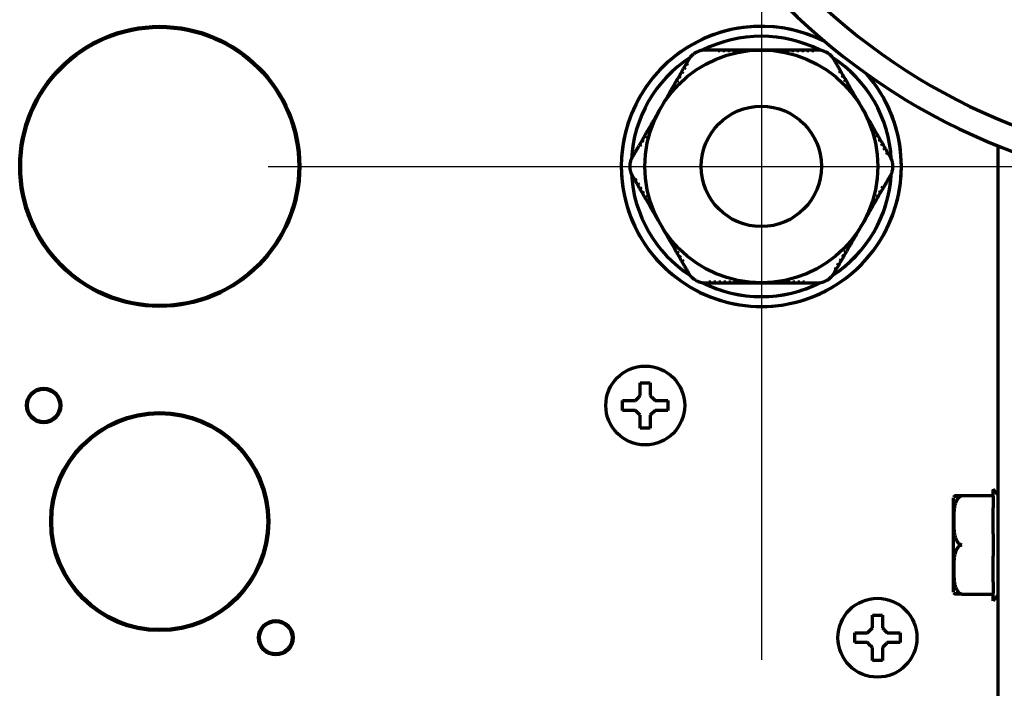
# Model space of a CAD drawing. Units: inches. Extents: x -2983 to 7024, y 422 to 5529.
# Drawn here: x 3467 to 3566, y 4555 to 4623 of the extents above; entities that cross this region are included whole.
import ezdxf

# ---------------------------------------------------------------- set-up
doc = ezdxf.new("R2010")
doc.units = ezdxf.units.IN

# ---------------------------------------------------------------- blocks, each defined once
blk = doc.blocks.new('A$C29D5572B')
at = {"color": 1}
for p, q in [((0, 50), (0, -50)), ((-50, 0), (50, 0))]:
    blk.add_line(p, q, dxfattribs=at)
blk = doc.blocks.new('A$C0F8E2EAE')
blk.add_blockref('A$C29D5572B', (0, 0))

msp = doc.modelspace()

# ---------------------------------------------------------------- linework, layer by layer
at = {"linetype": 'Continuous', "lineweight": 70}
for p, q in [((3537.392, 4619.789), (3537.392, 4619.689)), ((3537.592, 4619.689), (3537.392, 4619.689)), ((3537.592, 4619.789), (3537.407, 4619.789)), ((3537.892, 4619.789), (3537.592, 4619.789)), ((3537.592, 4619.789), (3537.592, 4619.689)), ((3537.892, 4619.789), (3537.892, 4619.689)), ((3538.092, 4619.789), (3537.892, 4619.789)), ((3538.092, 4619.689), (3537.892, 4619.689)), ((3538.392, 4619.789), (3538.092, 4619.789)), ((3538.092, 4619.789), (3538.092, 4619.689)), ((3538.392, 4619.789), (3538.392, 4619.689)), ((3538.592, 4619.789), (3538.392, 4619.789)), ((3538.592, 4619.689), (3538.392, 4619.689)), ((3538.892, 4619.789), (3538.592, 4619.789)), ((3538.592, 4619.789), (3538.592, 4619.689)), ((3538.892, 4619.789), (3538.892, 4619.689)), ((3539.092, 4619.789), (3538.892, 4619.789)), ((3539.092, 4619.689), (3538.892, 4619.689)), ((3539.392, 4619.789), (3539.092, 4619.789)), ((3539.092, 4619.789), (3539.092, 4619.689)), ((3539.392, 4619.789), (3539.392, 4619.689)), ((3539.592, 4619.789), (3539.392, 4619.789)), ((3539.592, 4619.689), (3539.392, 4619.689)), ((3539.892, 4619.789), (3539.592, 4619.789)), ((3539.592, 4619.789), (3539.592, 4619.689)), ((3539.892, 4619.789), (3539.892, 4619.689)), ((3540.092, 4619.789), (3539.892, 4619.789)), ((3540.092, 4619.689), (3539.892, 4619.689)), ((3540.392, 4619.789), (3540.092, 4619.789)), ((3540.092, 4619.789), (3540.092, 4619.689)), ((3540.392, 4619.789), (3540.392, 4619.707)), ((3540.592, 4619.789), (3540.392, 4619.789)), ((3540.892, 4619.789), (3540.592, 4619.789)), ((3540.592, 4619.789), (3540.592, 4619.729)), ((3540.892, 4619.789), (3540.892, 4619.755)), ((3541.092, 4619.789), (3540.892, 4619.789)), ((3541.392, 4619.789), (3541.092, 4619.789)), ((3541.092, 4619.789), (3541.092, 4619.769)), ((3541.392, 4619.789), (3541.392, 4619.783)), ((3541.592, 4619.789), (3541.392, 4619.789)), ((3541.892, 4619.789), (3541.592, 4619.789)), ((3541.592, 4619.789), (3541.592, 4619.788)), ((3541.892, 4619.789), (3541.892, 4619.789)), ((3542.092, 4619.789), (3541.892, 4619.789)), ((3542.392, 4619.789), (3542.092, 4619.789)), ((3542.092, 4619.789), (3542.092, 4619.785)), ((3542.392, 4619.773), (3542.392, 4619.789)), ((3542.592, 4619.789), (3542.392, 4619.789)), ((3542.892, 4619.789), (3542.592, 4619.789)), ((3542.592, 4619.761), (3542.592, 4619.789)), ((3542.892, 4619.737), (3542.892, 4619.789)), ((3543.092, 4619.789), (3542.892, 4619.789)), ((3543.392, 4619.789), (3543.092, 4619.789)), ((3543.092, 4619.716), (3543.092, 4619.789)), ((3543.392, 4619.689), (3543.392, 4619.789)), ((3543.592, 4619.789), (3543.392, 4619.789)), ((3543.592, 4619.689), (3543.392, 4619.689)), ((3543.892, 4619.789), (3543.592, 4619.789)), ((3543.592, 4619.689), (3543.592, 4619.789)), ((3543.892, 4619.689), (3543.892, 4619.789)), ((3544.092, 4619.789), (3543.892, 4619.789)), ((3544.092, 4619.689), (3543.892, 4619.689)), ((3544.392, 4619.789), (3544.092, 4619.789)), ((3544.092, 4619.689), (3544.092, 4619.789)), ((3544.392, 4619.689), (3544.392, 4619.789)), ((3544.592, 4619.789), (3544.392, 4619.789)), ((3544.592, 4619.689), (3544.392, 4619.689)), ((3544.892, 4619.789), (3544.592, 4619.789)), ((3544.592, 4619.689), (3544.592, 4619.789)), ((3544.892, 4619.689), (3544.892, 4619.789)), ((3545.092, 4619.789), (3544.892, 4619.789)), ((3545.092, 4619.689), (3544.892, 4619.689)), ((3545.392, 4619.789), (3545.092, 4619.789)), ((3545.092, 4619.689), (3545.092, 4619.789)), ((3545.392, 4619.689), (3545.392, 4619.789)), ((3545.592, 4619.789), (3545.392, 4619.789)), ((3545.592, 4619.689), (3545.392, 4619.689)), ((3545.892, 4619.789), (3545.592, 4619.789)), ((3545.592, 4619.689), (3545.592, 4619.789)), ((3545.892, 4619.689), (3545.892, 4619.789)), ((3546.092, 4619.789), (3545.892, 4619.789)), ((3546.092, 4619.689), (3545.892, 4619.689)), ((3546.392, 4619.789), (3546.092, 4619.789)), ((3546.092, 4619.689), (3546.092, 4619.789)), ((3546.392, 4619.689), (3546.392, 4619.789)), ((3546.592, 4619.789), (3546.392, 4619.789)), ((3546.592, 4619.689), (3546.392, 4619.689)), ((3546.892, 4619.789), (3546.592, 4619.789)), ((3546.592, 4619.689), (3546.592, 4619.789)), ((3546.892, 4619.689), (3546.892, 4619.789)), ((3547.092, 4619.789), (3546.892, 4619.789)), ((3547.092, 4619.689), (3546.892, 4619.689)), ((3547.442, 4619.789), (3547.092, 4619.789)), ((3547.092, 4619.689), (3547.092, 4619.789)), ((3534.219, 4618.486), (3534.119, 4618.313)), ((3534.306, 4618.436), (3534.206, 4618.263)), ((3534.394, 4618.789), (3534.219, 4618.486)), ((3534.306, 4618.436), (3534.219, 4618.486)), ((3533.619, 4617.447), (3533.469, 4617.187)), ((3533.719, 4617.62), (3533.619, 4617.447)), ((3533.706, 4617.397), (3533.619, 4617.447)), ((3533.806, 4617.57), (3533.706, 4617.397)), ((3533.869, 4617.88), (3533.719, 4617.62)), ((3533.806, 4617.57), (3533.719, 4617.62)), ((3533.969, 4618.053), (3533.869, 4617.88)), ((3533.956, 4617.83), (3533.869, 4617.88)), ((3534.056, 4618.003), (3533.956, 4617.83)), ((3534.119, 4618.313), (3533.969, 4618.053)), ((3534.056, 4618.003), (3533.969, 4618.053)), ((3534.206, 4618.263), (3534.119, 4618.313)), ((3549.807, 4617.693), (3549.721, 4617.643)), ((3549.821, 4617.469), (3549.721, 4617.643)), ((3549.907, 4617.519), (3549.815, 4617.68)), ((3549.907, 4617.519), (3549.821, 4617.469)), ((3550.057, 4617.26), (3549.907, 4617.519)), ((3533.119, 4616.581), (3532.969, 4616.321)), ((3533.219, 4616.754), (3533.119, 4616.581)), ((3533.206, 4616.531), (3533.119, 4616.581)), ((3533.306, 4616.704), (3533.206, 4616.531)), ((3533.369, 4617.014), (3533.219, 4616.754)), ((3533.306, 4616.704), (3533.219, 4616.754)), ((3533.469, 4617.187), (3533.369, 4617.014)), ((3533.456, 4616.964), (3533.369, 4617.014)), ((3533.556, 4617.137), (3533.456, 4616.964)), ((3533.556, 4617.137), (3533.469, 4617.187)), ((3550.057, 4617.26), (3549.971, 4617.21)), ((3550.071, 4617.036), (3549.971, 4617.21)), ((3550.157, 4617.086), (3550.057, 4617.26)), ((3550.157, 4617.086), (3550.071, 4617.036)), ((3550.307, 4616.827), (3550.157, 4617.086)), ((3550.307, 4616.827), (3550.221, 4616.777)), ((3550.321, 4616.603), (3550.221, 4616.777)), ((3550.407, 4616.653), (3550.307, 4616.827)), ((3550.407, 4616.653), (3550.321, 4616.603)), ((3550.557, 4616.394), (3550.407, 4616.653)), ((3532.469, 4615.455), (3532.369, 4615.282)), ((3532.556, 4615.405), (3532.456, 4615.232)), ((3532.619, 4615.715), (3532.469, 4615.455)), ((3532.556, 4615.405), (3532.469, 4615.455)), ((3532.719, 4615.888), (3532.619, 4615.715)), ((3532.706, 4615.665), (3532.619, 4615.715)), ((3532.806, 4615.838), (3532.706, 4615.665)), ((3532.869, 4616.148), (3532.719, 4615.888)), ((3532.806, 4615.838), (3532.719, 4615.888)), ((3532.969, 4616.321), (3532.869, 4616.148)), ((3532.956, 4616.098), (3532.869, 4616.148)), ((3533.056, 4616.271), (3532.956, 4616.098)), ((3533.056, 4616.271), (3532.969, 4616.321)), ((3550.557, 4616.394), (3550.471, 4616.344)), ((3550.571, 4616.17), (3550.471, 4616.344)), ((3550.657, 4616.22), (3550.557, 4616.394)), ((3550.657, 4616.22), (3550.571, 4616.17)), ((3550.807, 4615.961), (3550.657, 4616.22)), ((3550.807, 4615.961), (3550.721, 4615.911)), ((3550.821, 4615.737), (3550.721, 4615.911)), ((3550.907, 4615.787), (3550.807, 4615.961)), ((3550.907, 4615.787), (3550.821, 4615.737)), ((3551.057, 4615.528), (3550.907, 4615.787)), ((3551.057, 4615.528), (3550.971, 4615.478)), ((3551.071, 4615.304), (3550.971, 4615.478)), ((3551.157, 4615.354), (3551.057, 4615.528)), ((3531.869, 4614.416), (3531.719, 4614.156)), ((3531.969, 4614.589), (3531.869, 4614.416)), ((3531.883, 4614.408), (3531.869, 4614.416)), ((3532.119, 4614.849), (3531.969, 4614.589)), ((3531.993, 4614.575), (3531.969, 4614.589)), ((3532.219, 4615.022), (3532.119, 4614.849)), ((3532.164, 4614.823), (3532.119, 4614.849)), ((3532.369, 4615.282), (3532.219, 4615.022)), ((3532.282, 4614.986), (3532.219, 4615.022)), ((3532.456, 4615.232), (3532.369, 4615.282)), ((3551.157, 4615.354), (3551.071, 4615.304)), ((3551.307, 4615.095), (3551.157, 4615.354)), ((3551.307, 4615.095), (3551.236, 4615.053)), ((3551.407, 4614.921), (3551.307, 4615.095)), ((3551.407, 4614.921), (3551.355, 4614.891)), ((3551.557, 4614.662), (3551.407, 4614.921)), ((3551.557, 4614.662), (3551.528, 4614.645)), ((3551.657, 4614.488), (3551.557, 4614.661)), ((3551.657, 4614.488), (3551.64, 4614.478)), ((3551.807, 4614.229), (3551.657, 4614.488)), ((3531.369, 4613.55), (3531.219, 4613.29)), ((3531.469, 4613.723), (3531.369, 4613.55)), ((3531.369, 4613.55), (3531.375, 4613.546)), ((3531.619, 4613.983), (3531.469, 4613.723)), ((3531.469, 4613.723), (3531.47, 4613.722)), ((3531.719, 4614.156), (3531.619, 4613.983)), ((3531.619, 4613.983), (3531.619, 4613.982)), ((3531.719, 4614.156), (3531.722, 4614.154)), ((3551.807, 4614.229), (3551.802, 4614.225)), ((3551.907, 4614.055), (3551.807, 4614.228)), ((3551.907, 4614.055), (3551.906, 4614.055)), ((3552.057, 4613.796), (3551.907, 4614.055)), ((3552.057, 4613.796), (3552.057, 4613.795)), ((3552.157, 4613.622), (3552.057, 4613.796)), ((3552.157, 4613.622), (3552.154, 4613.62)), ((3552.307, 4613.363), (3552.157, 4613.622)), ((3530.719, 4612.424), (3530.619, 4612.251)), ((3530.869, 4612.684), (3530.719, 4612.424)), ((3530.719, 4612.424), (3530.806, 4612.374)), ((3530.969, 4612.857), (3530.869, 4612.684)), ((3530.869, 4612.684), (3530.94, 4612.642)), ((3531.119, 4613.117), (3530.969, 4612.857)), ((3530.969, 4612.857), (3531.021, 4612.827)), ((3531.219, 4613.29), (3531.119, 4613.117)), ((3531.119, 4613.117), (3531.148, 4613.1)), ((3531.219, 4613.29), (3531.237, 4613.28)), ((3552.294, 4613.355), (3552.307, 4613.363)), ((3552.407, 4613.189), (3552.307, 4613.363)), ((3552.383, 4613.175), (3552.407, 4613.189)), ((3552.557, 4612.93), (3552.407, 4613.189)), ((3552.512, 4612.903), (3552.557, 4612.93)), ((3552.657, 4612.756), (3552.557, 4612.93)), ((3552.594, 4612.72), (3552.657, 4612.756)), ((3552.807, 4612.497), (3552.657, 4612.756)), ((3552.721, 4612.447), (3552.807, 4612.497)), ((3552.821, 4612.273), (3552.721, 4612.447)), ((3552.907, 4612.323), (3552.807, 4612.497)), ((3530.219, 4611.558), (3530.119, 4611.385)), ((3530.306, 4611.508), (3530.206, 4611.335)), ((3530.369, 4611.818), (3530.219, 4611.558)), ((3530.219, 4611.558), (3530.306, 4611.508)), ((3530.469, 4611.991), (3530.369, 4611.818)), ((3530.369, 4611.818), (3530.456, 4611.768)), ((3530.556, 4611.941), (3530.456, 4611.768)), ((3530.619, 4612.251), (3530.469, 4611.991)), ((3530.469, 4611.991), (3530.556, 4611.941)), ((3530.619, 4612.251), (3530.706, 4612.201)), ((3530.806, 4612.374), (3530.706, 4612.201)), ((3552.821, 4612.273), (3552.907, 4612.323)), ((3553.057, 4612.064), (3552.907, 4612.323)), ((3552.971, 4612.014), (3553.057, 4612.064)), ((3553.071, 4611.84), (3552.971, 4612.014)), ((3553.157, 4611.89), (3553.057, 4612.064)), ((3553.071, 4611.84), (3553.157, 4611.89)), ((3553.307, 4611.63), (3553.157, 4611.89)), ((3553.221, 4611.58), (3553.307, 4611.63)), ((3553.321, 4611.407), (3553.221, 4611.58)), ((3553.407, 4611.457), (3553.307, 4611.631)), ((3553.321, 4611.407), (3553.407, 4611.457)), ((3553.557, 4611.197), (3553.407, 4611.457)), ((3529.619, 4610.519), (3529.469, 4610.259)), ((3529.719, 4610.692), (3529.619, 4610.519)), ((3529.619, 4610.519), (3529.706, 4610.469)), ((3529.806, 4610.642), (3529.706, 4610.469)), ((3529.869, 4610.952), (3529.719, 4610.692)), ((3529.719, 4610.692), (3529.806, 4610.642)), ((3529.969, 4611.125), (3529.869, 4610.952)), ((3529.869, 4610.952), (3529.956, 4610.902)), ((3530.056, 4611.075), (3529.956, 4610.902)), ((3530.119, 4611.385), (3529.969, 4611.125)), ((3529.969, 4611.125), (3530.056, 4611.075)), ((3530.119, 4611.385), (3530.206, 4611.335)), ((3553.471, 4611.147), (3553.557, 4611.197)), ((3553.571, 4610.974), (3553.471, 4611.147)), ((3553.657, 4611.024), (3553.557, 4611.197)), ((3553.571, 4610.974), (3553.657, 4611.024)), ((3553.807, 4610.764), (3553.657, 4611.024)), ((3553.721, 4610.714), (3553.807, 4610.764)), ((3553.821, 4610.541), (3553.721, 4610.714)), ((3553.907, 4610.591), (3553.807, 4610.765)), ((3553.821, 4610.541), (3553.907, 4610.591)), ((3554.057, 4610.331), (3553.907, 4610.591)), ((3529.369, 4610.086), (3529.456, 4610.036)), ((3529.469, 4610.259), (3529.376, 4610.099)), ((3529.556, 4610.209), (3529.456, 4610.036)), ((3529.469, 4610.259), (3529.556, 4610.209)), ((3553.971, 4610.281), (3554.057, 4610.331)), ((3554.071, 4610.108), (3553.971, 4610.281)), ((3554.157, 4610.158), (3554.057, 4610.332)), ((3554.071, 4610.108), (3554.157, 4610.158)), ((3554.307, 4609.898), (3554.157, 4610.158)), ((3554.221, 4609.848), (3554.307, 4609.898)), ((3554.321, 4609.675), (3554.221, 4609.848)), ((3554.407, 4609.725), (3554.307, 4609.899)), ((3554.321, 4609.675), (3554.407, 4609.725)), ((3554.557, 4609.465), (3554.407, 4609.725)), ((3554.471, 4609.415), (3554.557, 4609.465)), ((3554.571, 4609.242), (3554.471, 4609.415)), ((3554.657, 4609.292), (3554.557, 4609.465)), ((3565.784, 4544.989), (3565.784, 4610.084)), ((3554.571, 4609.242), (3554.657, 4609.292)), ((3554.832, 4608.989), (3554.657, 4609.292)), ((3528.736, 4606.989), (3528.911, 4606.686)), ((3528.998, 4606.736), (3528.911, 4606.686)), ((3528.911, 4606.686), (3529.011, 4606.513)), ((3528.998, 4606.736), (3529.098, 4606.563)), ((3529.098, 4606.563), (3529.011, 4606.513)), ((3529.011, 4606.513), (3529.161, 4606.253)), ((3529.248, 4606.303), (3529.161, 4606.253)), ((3529.161, 4606.253), (3529.261, 4606.08)), ((3529.248, 4606.303), (3529.348, 4606.13)), ((3529.348, 4606.13), (3529.261, 4606.08)), ((3529.261, 4606.08), (3529.411, 4605.82)), ((3529.498, 4605.87), (3529.411, 4605.82)), ((3529.411, 4605.82), (3529.511, 4605.647)), ((3529.498, 4605.87), (3529.598, 4605.697)), ((3529.598, 4605.697), (3529.511, 4605.647)), ((3529.511, 4605.647), (3529.661, 4605.387)), ((3529.748, 4605.437), (3529.661, 4605.387)), ((3529.748, 4605.437), (3529.848, 4605.264)), ((3553.763, 4605.336), (3553.863, 4605.51)), ((3553.849, 4605.286), (3553.949, 4605.46)), ((3553.949, 4605.46), (3553.863, 4605.51)), ((3553.949, 4605.46), (3554.099, 4605.719)), ((3554.013, 4605.769), (3554.113, 4605.943)), ((3554.099, 4605.719), (3554.013, 4605.769)), ((3554.099, 4605.719), (3554.192, 4605.88)), ((3554.199, 4605.893), (3554.113, 4605.943)), ((3529.661, 4605.387), (3529.761, 4605.214)), ((3529.848, 4605.264), (3529.761, 4605.214)), ((3529.761, 4605.214), (3529.911, 4604.954)), ((3529.998, 4605.004), (3529.911, 4604.954)), ((3529.911, 4604.954), (3530.011, 4604.781)), ((3529.998, 4605.004), (3530.098, 4604.831)), ((3530.098, 4604.831), (3530.011, 4604.781)), ((3530.011, 4604.781), (3530.161, 4604.521)), ((3530.248, 4604.571), (3530.161, 4604.521)), ((3530.161, 4604.521), (3530.261, 4604.348)), ((3530.248, 4604.571), (3530.348, 4604.398)), ((3553.199, 4604.161), (3553.349, 4604.42)), ((3553.263, 4604.47), (3553.363, 4604.644)), ((3553.349, 4604.42), (3553.263, 4604.47)), ((3553.349, 4604.42), (3553.449, 4604.594)), ((3553.449, 4604.594), (3553.363, 4604.644)), ((3553.449, 4604.594), (3553.599, 4604.853)), ((3553.513, 4604.903), (3553.613, 4605.077)), ((3553.599, 4604.853), (3553.513, 4604.903)), ((3553.599, 4604.853), (3553.699, 4605.027)), ((3553.699, 4605.027), (3553.613, 4605.077)), ((3553.699, 4605.027), (3553.849, 4605.286)), ((3553.849, 4605.286), (3553.763, 4605.336)), ((3530.348, 4604.398), (3530.261, 4604.348)), ((3530.261, 4604.348), (3530.411, 4604.088)), ((3530.498, 4604.138), (3530.411, 4604.088)), ((3530.411, 4604.088), (3530.511, 4603.915)), ((3530.498, 4604.138), (3530.598, 4603.965)), ((3530.598, 4603.965), (3530.511, 4603.915)), ((3530.511, 4603.915), (3530.661, 4603.655)), ((3530.748, 4603.705), (3530.661, 4603.655)), ((3530.661, 4603.655), (3530.761, 4603.482)), ((3530.748, 4603.705), (3530.848, 4603.532)), ((3530.848, 4603.532), (3530.761, 4603.482)), ((3530.761, 4603.482), (3530.911, 4603.222)), ((3552.699, 4603.295), (3552.849, 4603.554)), ((3552.763, 4603.604), (3552.863, 4603.778)), ((3552.849, 4603.554), (3552.763, 4603.604)), ((3552.849, 4603.554), (3552.949, 4603.728)), ((3552.949, 4603.728), (3552.863, 4603.778)), ((3552.949, 4603.728), (3553.099, 4603.987)), ((3553.013, 4604.037), (3553.113, 4604.211)), ((3553.099, 4603.987), (3553.013, 4604.037)), ((3553.099, 4603.987), (3553.199, 4604.161)), ((3553.199, 4604.161), (3553.113, 4604.211)), ((3530.974, 4603.258), (3530.911, 4603.222)), ((3530.911, 4603.222), (3531.011, 4603.049)), ((3531.056, 4603.075), (3531.011, 4603.049)), ((3531.011, 4603.049), (3531.161, 4602.789)), ((3531.185, 4602.803), (3531.161, 4602.789)), ((3531.161, 4602.789), (3531.261, 4602.616)), ((3531.275, 4602.624), (3531.261, 4602.616)), ((3531.261, 4602.616), (3531.411, 4602.356)), ((3552.099, 4602.255), (3552.199, 4602.428)), ((3552.199, 4602.429), (3552.194, 4602.432)), ((3552.199, 4602.429), (3552.349, 4602.688)), ((3552.349, 4602.688), (3552.332, 4602.699)), ((3552.349, 4602.688), (3552.449, 4602.861)), ((3552.449, 4602.862), (3552.42, 4602.878)), ((3552.449, 4602.862), (3552.599, 4603.121)), ((3552.599, 4603.121), (3552.547, 4603.152)), ((3552.599, 4603.121), (3552.699, 4603.295)), ((3552.699, 4603.295), (3552.628, 4603.336)), ((3531.411, 4602.356), (3531.414, 4602.358)), ((3531.411, 4602.356), (3531.511, 4602.183)), ((3531.511, 4602.183), (3531.511, 4602.183)), ((3531.511, 4602.183), (3531.661, 4601.923)), ((3531.661, 4601.923), (3531.662, 4601.924)), ((3531.661, 4601.923), (3531.761, 4601.75)), ((3531.761, 4601.75), (3531.767, 4601.753)), ((3531.761, 4601.75), (3531.911, 4601.49)), ((3531.911, 4601.49), (3531.929, 4601.5)), ((3531.911, 4601.49), (3532.011, 4601.317)), ((3551.599, 4601.389), (3551.699, 4601.563)), ((3551.686, 4601.57), (3551.699, 4601.563)), ((3551.699, 4601.563), (3551.849, 4601.822)), ((3551.849, 4601.822), (3551.846, 4601.824)), ((3551.849, 4601.822), (3551.949, 4601.996)), ((3551.949, 4601.996), (3552.099, 4602.255)), ((3551.949, 4601.996), (3551.949, 4601.996)), ((3552.099, 4602.255), (3552.098, 4602.256)), ((3532.011, 4601.317), (3532.04, 4601.334)), ((3532.011, 4601.317), (3532.161, 4601.057)), ((3532.161, 4601.057), (3532.213, 4601.087)), ((3532.161, 4601.057), (3532.261, 4600.884)), ((3532.261, 4600.884), (3532.332, 4600.925)), ((3532.261, 4600.884), (3532.411, 4600.624)), ((3532.411, 4600.624), (3532.498, 4600.674)), ((3532.411, 4600.624), (3532.511, 4600.451)), ((3532.498, 4600.674), (3532.598, 4600.501)), ((3532.511, 4600.451), (3532.598, 4600.501)), ((3532.511, 4600.451), (3532.661, 4600.191)), ((3550.949, 4600.264), (3551.099, 4600.523)), ((3551.013, 4600.573), (3551.113, 4600.747)), ((3551.013, 4600.573), (3551.099, 4600.523)), ((3551.099, 4600.523), (3551.199, 4600.697)), ((3551.113, 4600.747), (3551.199, 4600.697)), ((3551.199, 4600.697), (3551.349, 4600.956)), ((3551.286, 4600.993), (3551.349, 4600.956)), ((3551.349, 4600.956), (3551.449, 4601.13)), ((3551.404, 4601.156), (3551.449, 4601.13)), ((3551.449, 4601.13), (3551.599, 4601.389)), ((3551.575, 4601.403), (3551.599, 4601.389)), ((3532.661, 4600.191), (3532.748, 4600.241)), ((3532.661, 4600.191), (3532.761, 4600.018)), ((3532.748, 4600.241), (3532.848, 4600.068)), ((3532.761, 4600.018), (3532.848, 4600.068)), ((3532.761, 4600.018), (3532.911, 4599.758)), ((3532.911, 4599.758), (3532.998, 4599.808)), ((3532.911, 4599.758), (3533.011, 4599.585)), ((3532.998, 4599.808), (3533.098, 4599.635)), ((3533.011, 4599.585), (3533.098, 4599.635)), ((3533.011, 4599.585), (3533.161, 4599.325)), ((3550.263, 4599.274), (3550.363, 4599.447)), ((3550.363, 4599.447), (3550.449, 4599.397)), ((3550.449, 4599.397), (3550.599, 4599.657)), ((3550.513, 4599.707), (3550.613, 4599.88)), ((3550.513, 4599.707), (3550.599, 4599.657)), ((3550.599, 4599.657), (3550.699, 4599.831)), ((3550.613, 4599.88), (3550.699, 4599.83)), ((3550.699, 4599.83), (3550.849, 4600.09)), ((3550.763, 4600.14), (3550.863, 4600.314)), ((3550.763, 4600.14), (3550.849, 4600.09)), ((3550.849, 4600.09), (3550.949, 4600.264)), ((3550.863, 4600.314), (3550.949, 4600.264)), ((3533.161, 4599.325), (3533.248, 4599.375)), ((3533.161, 4599.325), (3533.261, 4599.152)), ((3533.248, 4599.375), (3533.348, 4599.202)), ((3533.261, 4599.152), (3533.348, 4599.202)), ((3533.261, 4599.152), (3533.411, 4598.892)), ((3533.411, 4598.892), (3533.498, 4598.942)), ((3533.411, 4598.892), (3533.511, 4598.719)), ((3533.498, 4598.942), (3533.598, 4598.769)), ((3533.511, 4598.719), (3533.598, 4598.769)), ((3533.511, 4598.719), (3533.661, 4598.459)), ((3533.661, 4598.459), (3533.748, 4598.509)), ((3533.661, 4598.459), (3533.753, 4598.299)), ((3533.748, 4598.509), (3533.848, 4598.336)), ((3549.763, 4598.408), (3549.863, 4598.581)), ((3549.849, 4598.358), (3549.949, 4598.532)), ((3549.863, 4598.581), (3549.949, 4598.531)), ((3549.949, 4598.531), (3550.099, 4598.791)), ((3550.013, 4598.841), (3550.113, 4599.014)), ((3550.013, 4598.841), (3550.099, 4598.791)), ((3550.099, 4598.791), (3550.199, 4598.965)), ((3550.113, 4599.014), (3550.199, 4598.964)), ((3550.199, 4598.964), (3550.349, 4599.224)), ((3550.263, 4599.274), (3550.349, 4599.224)), ((3550.349, 4599.224), (3550.449, 4599.397)), ((3533.761, 4598.286), (3533.848, 4598.336)), ((3549.174, 4597.189), (3549.349, 4597.492)), ((3549.263, 4597.542), (3549.363, 4597.715)), ((3549.263, 4597.542), (3549.349, 4597.492)), ((3549.349, 4597.492), (3549.449, 4597.665)), ((3549.363, 4597.715), (3549.449, 4597.665)), ((3549.449, 4597.665), (3549.599, 4597.925)), ((3549.513, 4597.975), (3549.613, 4598.148)), ((3549.513, 4597.975), (3549.599, 4597.925)), ((3549.599, 4597.925), (3549.699, 4598.099)), ((3549.613, 4598.148), (3549.699, 4598.098)), ((3549.699, 4598.098), (3549.849, 4598.358)), ((3549.763, 4598.408), (3549.849, 4598.358)), ((3536.126, 4596.189), (3536.476, 4596.189)), ((3536.476, 4596.289), (3536.476, 4596.189)), ((3536.476, 4596.289), (3536.676, 4596.289)), ((3536.476, 4596.189), (3536.676, 4596.189)), ((3536.676, 4596.289), (3536.676, 4596.189)), ((3536.676, 4596.189), (3536.976, 4596.189)), ((3536.976, 4596.289), (3536.976, 4596.189)), ((3536.976, 4596.289), (3537.176, 4596.289)), ((3536.976, 4596.189), (3537.176, 4596.189)), ((3537.176, 4596.289), (3537.176, 4596.189)), ((3537.176, 4596.189), (3537.476, 4596.189)), ((3537.476, 4596.289), (3537.476, 4596.189)), ((3537.476, 4596.289), (3537.676, 4596.289)), ((3537.476, 4596.189), (3537.676, 4596.189)), ((3537.676, 4596.289), (3537.676, 4596.189)), ((3537.676, 4596.189), (3537.976, 4596.189)), ((3537.976, 4596.289), (3537.976, 4596.189)), ((3537.976, 4596.289), (3538.176, 4596.289)), ((3537.976, 4596.189), (3538.176, 4596.189)), ((3538.176, 4596.289), (3538.176, 4596.189)), ((3538.176, 4596.189), (3538.476, 4596.189)), ((3538.476, 4596.289), (3538.476, 4596.189)), ((3538.476, 4596.289), (3538.676, 4596.289)), ((3538.476, 4596.189), (3538.676, 4596.189)), ((3538.676, 4596.289), (3538.676, 4596.189)), ((3538.676, 4596.189), (3538.976, 4596.189)), ((3538.976, 4596.289), (3538.976, 4596.189)), ((3538.976, 4596.289), (3539.176, 4596.289)), ((3538.976, 4596.189), (3539.176, 4596.189)), ((3539.176, 4596.289), (3539.176, 4596.189)), ((3539.176, 4596.189), (3539.476, 4596.189)), ((3539.476, 4596.289), (3539.476, 4596.189)), ((3539.476, 4596.289), (3539.676, 4596.289)), ((3539.476, 4596.189), (3539.676, 4596.189)), ((3539.676, 4596.289), (3539.676, 4596.189)), ((3539.676, 4596.189), (3539.976, 4596.189)), ((3539.976, 4596.289), (3539.976, 4596.189)), ((3539.976, 4596.289), (3540.176, 4596.289)), ((3539.976, 4596.189), (3540.176, 4596.189)), ((3540.176, 4596.289), (3540.176, 4596.189)), ((3540.176, 4596.189), (3540.476, 4596.189)), ((3540.476, 4596.262), (3540.476, 4596.189)), ((3540.476, 4596.189), (3540.676, 4596.189)), ((3540.676, 4596.241), (3540.676, 4596.189)), ((3540.676, 4596.189), (3540.976, 4596.189)), ((3540.976, 4596.217), (3540.976, 4596.189)), ((3540.976, 4596.189), (3541.176, 4596.189)), ((3541.176, 4596.189), (3541.176, 4596.205)), ((3541.176, 4596.189), (3541.476, 4596.189)), ((3541.476, 4596.189), (3541.476, 4596.193)), ((3541.476, 4596.189), (3541.676, 4596.189)), ((3541.676, 4596.189), (3541.676, 4596.19)), ((3541.676, 4596.189), (3541.976, 4596.189)), ((3541.976, 4596.189), (3541.976, 4596.191)), ((3541.976, 4596.189), (3542.176, 4596.189)), ((3542.176, 4596.189), (3542.176, 4596.196)), ((3542.176, 4596.189), (3542.476, 4596.189)), ((3542.476, 4596.189), (3542.476, 4596.209)), ((3542.476, 4596.189), (3542.676, 4596.189)), ((3542.676, 4596.189), (3542.676, 4596.223)), ((3542.676, 4596.189), (3542.976, 4596.189)), ((3542.976, 4596.189), (3542.976, 4596.249)), ((3542.976, 4596.189), (3543.176, 4596.189)), ((3543.176, 4596.189), (3543.176, 4596.272)), ((3543.176, 4596.189), (3543.476, 4596.189)), ((3543.476, 4596.189), (3543.476, 4596.289)), ((3543.476, 4596.289), (3543.676, 4596.289)), ((3543.476, 4596.189), (3543.676, 4596.189)), ((3543.676, 4596.189), (3543.676, 4596.289)), ((3543.676, 4596.189), (3543.976, 4596.189)), ((3543.976, 4596.189), (3543.976, 4596.289)), ((3543.976, 4596.289), (3544.176, 4596.289)), ((3543.976, 4596.189), (3544.176, 4596.189)), ((3544.176, 4596.189), (3544.176, 4596.289)), ((3544.176, 4596.189), (3544.476, 4596.189)), ((3544.476, 4596.189), (3544.476, 4596.289)), ((3544.476, 4596.289), (3544.676, 4596.289)), ((3544.476, 4596.189), (3544.676, 4596.189)), ((3544.676, 4596.189), (3544.676, 4596.289)), ((3544.676, 4596.189), (3544.976, 4596.189)), ((3544.976, 4596.189), (3544.976, 4596.289)), ((3544.976, 4596.289), (3545.176, 4596.289)), ((3544.976, 4596.189), (3545.176, 4596.189)), ((3545.176, 4596.189), (3545.176, 4596.289)), ((3545.176, 4596.189), (3545.476, 4596.189)), ((3545.476, 4596.189), (3545.476, 4596.289)), ((3545.476, 4596.289), (3545.676, 4596.289)), ((3545.476, 4596.189), (3545.676, 4596.189)), ((3545.676, 4596.189), (3545.676, 4596.289)), ((3545.676, 4596.189), (3545.976, 4596.189)), ((3545.976, 4596.189), (3545.976, 4596.289)), ((3545.976, 4596.289), (3546.176, 4596.289)), ((3545.976, 4596.189), (3546.161, 4596.189)), ((3546.176, 4596.189), (3546.176, 4596.289)), ((3527.714, 4583.759), (3527.714, 4584.259)), ((3527.714, 4583.259), (3527.714, 4583.759)), ((3532.314, 4584.259), (3532.314, 4583.759)), ((3532.314, 4583.759), (3532.314, 4583.259)), ((3562.118, 4574.619), (3565.184, 4574.619)), ((3565.284, 4575.287), (3565.284, 4575.188)), ((3565.784, 4574.71), (3565.284, 4575.287)), ((3565.284, 4574.519), (3565.284, 4575.188)), ((3565.284, 4574.519), (3565.284, 4573.379)), ((3561.284, 4564.846), (3561.284, 4574.393)), ((3565.284, 4572.71), (3565.284, 4573.379)), ((3565.284, 4572.098), (3565.284, 4572.71)), ((3565.284, 4570.759), (3565.284, 4572.098)), ((3565.284, 4570.759), (3565.284, 4569.619)), ((3565.284, 4569.619), (3565.284, 4568.479)), ((3565.284, 4567.141), (3565.284, 4568.479)), ((3565.284, 4566.528), (3565.284, 4567.141)), ((3565.284, 4565.859), (3565.284, 4566.528)), ((3565.284, 4565.859), (3565.284, 4564.719)), ((3562.118, 4564.619), (3565.184, 4564.619)), ((3565.284, 4564.05), (3565.284, 4564.719)), ((3565.284, 4563.951), (3565.784, 4564.528)), ((3565.284, 4563.951), (3565.284, 4564.05)), ((3485.79, 4562.25), (3485.89, 4562.19)), ((3480.415, 4560.945), (3480.48, 4561.043)), ((3551.254, 4560.219), (3551.254, 4560.719)), ((3555.854, 4560.719), (3555.854, 4560.219)), ((3551.254, 4559.719), (3551.254, 4560.219)), ((3555.854, 4560.219), (3555.854, 4559.719))]:
    msp.add_line(p, q, dxfattribs=at)
for centre, radius in [((3480.784, 4607.989), 14.2), ((3480.784, 4607.989), 14.1), ((3541.784, 4607.989), 11.8), ((3541.784, 4607.989), 6.1), ((3530.014, 4583.759), 4), ((3469.014, 4583.759), 1.75), ((3469.014, 4583.759), 1.65), ((3480.784, 4571.989), 11.05), ((3480.784, 4571.989), 10.95), ((3553.554, 4560.219), 4), ((3492.554, 4560.219), 1.75), ((3492.554, 4560.219), 1.65)]:
    msp.add_circle(centre, radius, dxfattribs=at)
for centre, radius, start, end in [((3589.584, 4669.489), 64, 180, 0), ((3589.584, 4669.489), 61.472, 180, 0), ((3589.584, 4669.489), 48.553, 189.09025, 350.90976), ((3541.784, 4607.989), 14.2, 62.9775, 270), ((3541.784, 4607.989), 14.2, 62.97187, 180), ((3541.784, 4607.989), 13.2, 63.15187, 116.84812), ((3541.784, 4607.989), 13.2, 63.14625, 116.84812), ((3541.784, 4607.989), 13.2, 123.14812, 176.85), ((3541.784, 4607.989), 13.2, 123.14812, 176.85), ((3541.784, 4607.989), 13.2, 3.15, 56.8575), ((3541.784, 4607.989), 13.2, 3.14438, 56.85187), ((3541.784, 4607.989), 14.2, 180, 41.31562), ((3541.784, 4607.989), 14.2, 270, 41.32125), ((3541.784, 4607.989), 13.2, 183.14437, 236.85188), ((3541.784, 4607.989), 13.2, 183.15, 236.8575), ((3541.784, 4607.989), 13.2, 303.14813, 356.34938), ((3541.784, 4607.989), 13.2, 303.14813, 355.67437), ((3541.784, 4607.989), 13.2, 243.14625, 270), ((3541.784, 4607.989), 13.2, 243.15187, 296.85375), ((3541.784, 4607.989), 13.2, 270, 296.85375), ((3565.184, 4574.519), 0.1, 0, 90), ((3565.184, 4564.719), 0.1, 270, 0)]:
    msp.add_arc(centre, radius, start, end, dxfattribs=at)
for points, knots in [([(3536.126, 4619.789), (3536.043, 4619.789), (3535.959, 4619.784), (3535.79, 4619.763), (3535.705, 4619.746), (3535.599, 4619.718), (3535.577, 4619.712), (3535.535, 4619.7), (3535.471, 4619.68), (3535.409, 4619.657), (3535.286, 4619.606), (3535.205, 4619.567), (3535.107, 4619.51), (3535.088, 4619.499), (3535.05, 4619.475), (3534.993, 4619.438), (3534.938, 4619.399), (3534.833, 4619.317), (3534.766, 4619.259), (3534.689, 4619.18), (3534.673, 4619.164), (3534.644, 4619.132), (3534.6, 4619.083), (3534.559, 4619.033), (3534.482, 4618.931), (3534.436, 4618.861), (3534.394, 4618.789)], [0, 0, 0, 0, 0.125, 0.125, 0.25, 0.25, 0.28125, 0.28125, 0.3125, 0.375, 0.375, 0.5, 0.5, 0.53125, 0.53125, 0.5625, 0.625, 0.625, 0.75, 0.75, 0.78125, 0.78125, 0.8125, 0.875, 0.875, 1, 1, 1, 1]), ([(3549.174, 4618.789), (3549.133, 4618.861), (3549.086, 4618.931), (3548.983, 4619.067), (3548.927, 4619.132), (3548.849, 4619.211), (3548.833, 4619.226), (3548.801, 4619.257), (3548.752, 4619.301), (3548.701, 4619.344), (3548.596, 4619.425), (3548.521, 4619.475), (3548.424, 4619.532), (3548.404, 4619.543), (3548.364, 4619.564), (3548.303, 4619.595), (3548.242, 4619.623), (3548.119, 4619.673), (3548.035, 4619.701), (3547.928, 4619.729), (3547.907, 4619.735), (3547.864, 4619.744), (3547.8, 4619.758), (3547.736, 4619.768), (3547.609, 4619.784), (3547.525, 4619.789), (3547.442, 4619.789)], [0, 0, 0, 0, 0.125, 0.125, 0.25, 0.25, 0.28125, 0.28125, 0.3125, 0.375, 0.375, 0.5, 0.5, 0.53125, 0.53125, 0.5625, 0.625, 0.625, 0.75, 0.75, 0.78125, 0.78125, 0.8125, 0.875, 0.875, 1, 1, 1, 1]), ([(3528.736, 4606.989), (3528.694, 4607.061), (3528.657, 4607.136), (3528.591, 4607.293), (3528.563, 4607.375), (3528.533, 4607.481), (3528.528, 4607.503), (3528.518, 4607.546), (3528.503, 4607.611), (3528.492, 4607.677), (3528.474, 4607.809), (3528.468, 4607.898), (3528.468, 4608.08), (3528.474, 4608.169), (3528.498, 4608.345), (3528.516, 4608.432), (3528.545, 4608.539), (3528.551, 4608.56), (3528.564, 4608.602), (3528.584, 4608.664), (3528.607, 4608.724), (3528.657, 4608.842), (3528.694, 4608.917), (3528.736, 4608.989)], [0, 0, 0, 0, 0.125, 0.125, 0.25, 0.25, 0.28125, 0.28125, 0.3125, 0.375, 0.375, 0.5, 0.5, 0.625, 0.625, 0.75, 0.75, 0.78125, 0.78125, 0.8125, 0.875, 0.875, 1, 1, 1, 1]), ([(3554.832, 4608.989), (3554.874, 4608.917), (3554.911, 4608.842), (3554.977, 4608.685), (3555.005, 4608.603), (3555.035, 4608.497), (3555.04, 4608.475), (3555.051, 4608.432), (3555.065, 4608.367), (3555.076, 4608.302), (3555.094, 4608.169), (3555.1, 4608.08), (3555.1, 4607.898), (3555.094, 4607.809), (3555.07, 4607.633), (3555.052, 4607.546), (3555.023, 4607.44), (3555.017, 4607.418), (3555.004, 4607.376), (3554.984, 4607.314), (3554.961, 4607.254), (3554.911, 4607.136), (3554.874, 4607.061), (3554.832, 4606.989)], [0, 0, 0, 0, 0.125, 0.125, 0.25, 0.25, 0.28125, 0.28125, 0.3125, 0.375, 0.375, 0.5, 0.5, 0.625, 0.625, 0.75, 0.75, 0.78125, 0.78125, 0.8125, 0.875, 0.875, 1, 1, 1, 1]), ([(3534.394, 4597.189), (3534.436, 4597.117), (3534.482, 4597.047), (3534.585, 4596.912), (3534.641, 4596.846), (3534.719, 4596.768), (3534.735, 4596.752), (3534.767, 4596.722), (3534.816, 4596.677), (3534.867, 4596.634), (3534.973, 4596.553), (3535.047, 4596.503), (3535.145, 4596.446), (3535.164, 4596.435), (3535.204, 4596.414), (3535.265, 4596.383), (3535.326, 4596.356), (3535.449, 4596.305), (3535.533, 4596.277), (3535.64, 4596.249), (3535.662, 4596.244), (3535.704, 4596.234), (3535.768, 4596.221), (3535.832, 4596.21), (3535.959, 4596.194), (3536.043, 4596.189), (3536.126, 4596.189)], [0, 0, 0, 0, 0.125, 0.125, 0.25, 0.25, 0.28125, 0.28125, 0.3125, 0.375, 0.375, 0.5, 0.5, 0.53125, 0.53125, 0.5625, 0.625, 0.625, 0.75, 0.75, 0.78125, 0.78125, 0.8125, 0.875, 0.875, 1, 1, 1, 1]), ([(3547.442, 4596.189), (3547.525, 4596.189), (3547.609, 4596.194), (3547.778, 4596.216), (3547.863, 4596.232), (3547.97, 4596.26), (3547.991, 4596.266), (3548.033, 4596.278), (3548.097, 4596.298), (3548.159, 4596.322), (3548.282, 4596.372), (3548.363, 4596.411), (3548.461, 4596.468), (3548.48, 4596.479), (3548.519, 4596.503), (3548.575, 4596.54), (3548.63, 4596.579), (3548.735, 4596.661), (3548.802, 4596.72), (3548.879, 4596.798), (3548.895, 4596.814), (3548.924, 4596.846), (3548.968, 4596.895), (3549.009, 4596.945), (3549.086, 4597.047), (3549.133, 4597.117), (3549.174, 4597.189)], [0, 0, 0, 0, 0.125, 0.125, 0.25, 0.25, 0.28125, 0.28125, 0.3125, 0.375, 0.375, 0.5, 0.5, 0.53125, 0.53125, 0.5625, 0.625, 0.625, 0.75, 0.75, 0.78125, 0.78125, 0.8125, 0.875, 0.875, 1, 1, 1, 1]), ([(3530.514, 4586.059), (3530.514, 4585.856), (3530.514, 4585.646), (3530.514, 4585.321), (3530.514, 4585.211), (3530.514, 4584.988), (3530.514, 4584.874), (3530.514, 4584.759)], [0, 0, 0, 0, 0.5, 0.5, 0.75, 0.75, 1, 1, 1, 1]), ([(3527.714, 4584.259), (3527.917, 4584.259), (3528.127, 4584.259), (3528.452, 4584.259), (3528.562, 4584.259), (3528.785, 4584.259), (3528.899, 4584.259), (3529.014, 4584.259)], [0, 0, 0, 0, 0.5, 0.5, 0.75, 0.75, 1, 1, 1, 1]), ([(3529.514, 4581.459), (3529.514, 4581.662), (3529.514, 4581.872), (3529.514, 4582.197), (3529.514, 4582.307), (3529.514, 4582.53), (3529.514, 4582.644), (3529.514, 4582.759)], [0, 0, 0, 0, 0.5, 0.5, 0.75, 0.75, 1, 1, 1, 1]), ([(3532.314, 4583.259), (3532.111, 4583.259), (3531.901, 4583.259), (3531.576, 4583.259), (3531.466, 4583.259), (3531.243, 4583.259), (3531.129, 4583.259), (3531.014, 4583.259)], [0, 0, 0, 0, 0.5, 0.5, 0.75, 0.75, 1, 1, 1, 1]), ([(3562.099, 4574.604), (3562.068, 4574.594), (3562.038, 4574.582), (3561.98, 4574.554), (3561.951, 4574.538), (3561.898, 4574.504), (3561.873, 4574.485), (3561.837, 4574.455), (3561.825, 4574.445), (3561.802, 4574.423), (3561.791, 4574.412), (3561.737, 4574.357), (3561.699, 4574.31), (3561.631, 4574.212), (3561.601, 4574.16), (3561.561, 4574.081), (3561.548, 4574.054), (3561.524, 4574), (3561.513, 4573.973), (3561.481, 4573.891), (3561.463, 4573.836), (3561.414, 4573.669), (3561.389, 4573.556), (3561.361, 4573.386), (3561.353, 4573.329), (3561.339, 4573.214), (3561.333, 4573.157), (3561.318, 4572.985), (3561.311, 4572.871), (3561.301, 4572.643), (3561.298, 4572.529), (3561.295, 4572.302), (3561.293, 4572.075), (3561.295, 4571.849), (3561.298, 4571.624), (3561.301, 4571.512), (3561.311, 4571.288), (3561.318, 4571.176), (3561.333, 4571.009), (3561.339, 4570.954), (3561.353, 4570.843), (3561.361, 4570.788), (3561.39, 4570.623), (3561.414, 4570.515), (3561.463, 4570.355), (3561.481, 4570.302), (3561.523, 4570.197), (3561.547, 4570.146), (3561.588, 4570.069), (3561.602, 4570.044), (3561.633, 4569.995), (3561.649, 4569.971), (3561.7, 4569.9), (3561.738, 4569.855), (3561.792, 4569.802), (3561.803, 4569.791), (3561.826, 4569.771), (3561.838, 4569.761), (3561.874, 4569.733), (3561.899, 4569.715), (3561.939, 4569.69), (3561.952, 4569.682), (3561.98, 4569.667), (3561.995, 4569.66), (3562.038, 4569.64), (3562.068, 4569.628), (3562.099, 4569.619)], [0, 0, 0, 0, 0.015625, 0.015625, 0.03125, 0.03125, 0.046875, 0.046875, 0.054687, 0.054687, 0.0625, 0.0625, 0.09375, 0.09375, 0.125, 0.125, 0.140625, 0.140625, 0.15625, 0.15625, 0.1875, 0.1875, 0.25, 0.25, 0.28125, 0.28125, 0.3125, 0.3125, 0.375, 0.375, 0.4375, 0.4375, 0.5, 0.5625, 0.5625, 0.625, 0.625, 0.6875, 0.6875, 0.71875, 0.71875, 0.75, 0.75, 0.8125, 0.8125, 0.84375, 0.84375, 0.875, 0.875, 0.890625, 0.890625, 0.90625, 0.90625, 0.9375, 0.9375, 0.945312, 0.945312, 0.953125, 0.953125, 0.96875, 0.96875, 0.976562, 0.976562, 0.984375, 0.984375, 1, 1, 1, 1]), ([(3561.294, 4574.533), (3561.294, 4574.533), (3561.294, 4574.533), (3561.295, 4574.534), (3561.298, 4574.536), (3561.301, 4574.538), (3561.311, 4574.542), (3561.318, 4574.545), (3561.333, 4574.549), (3561.339, 4574.551), (3561.353, 4574.554), (3561.361, 4574.556), (3561.39, 4574.562), (3561.414, 4574.566), (3561.463, 4574.572), (3561.481, 4574.574), (3561.523, 4574.579), (3561.547, 4574.581), (3561.588, 4574.584), (3561.602, 4574.585), (3561.632, 4574.587), (3561.648, 4574.588), (3561.7, 4574.591), (3561.738, 4574.593), (3561.792, 4574.596), (3561.803, 4574.596), (3561.826, 4574.597), (3561.837, 4574.598), (3561.873, 4574.599), (3561.899, 4574.6), (3561.938, 4574.601), (3561.952, 4574.601), (3561.98, 4574.602), (3561.994, 4574.602), (3562.038, 4574.603), (3562.068, 4574.604), (3562.099, 4574.604)], [0, 0, 0, 0, 0.050699, 0.169361, 0.169361, 0.288024, 0.288024, 0.406687, 0.406687, 0.466018, 0.466018, 0.525349, 0.525349, 0.644012, 0.644012, 0.703343, 0.703343, 0.762675, 0.762675, 0.79234, 0.79234, 0.822006, 0.822006, 0.881337, 0.881337, 0.89617, 0.89617, 0.911003, 0.911003, 0.940669, 0.940669, 0.955501, 0.955501, 0.970334, 0.970334, 1, 1, 1, 1]), ([(3561.393, 4574.619), (3561.393, 4574.619), (3561.393, 4574.619), (3561.394, 4574.619), (3561.397, 4574.619), (3561.399, 4574.619), (3561.408, 4574.619), (3561.413, 4574.619), (3561.426, 4574.619), (3561.431, 4574.619), (3561.443, 4574.619), (3561.45, 4574.619), (3561.474, 4574.619), (3561.495, 4574.619), (3561.537, 4574.619), (3561.553, 4574.619), (3561.59, 4574.619), (3561.61, 4574.619), (3561.646, 4574.619), (3561.659, 4574.619), (3561.686, 4574.619), (3561.7, 4574.619), (3561.746, 4574.619), (3561.78, 4574.619), (3561.839, 4574.619), (3561.86, 4574.619), (3561.904, 4574.619), (3561.927, 4574.619), (3561.964, 4574.619), (3561.977, 4574.619), (3562.003, 4574.619), (3562.017, 4574.619), (3562.059, 4574.619), (3562.088, 4574.619), (3562.118, 4574.619)], [0, 0, 0, 0, 0.051627, 0.170174, 0.170174, 0.28872, 0.28872, 0.407267, 0.407267, 0.46654, 0.46654, 0.525814, 0.525814, 0.64436, 0.64436, 0.703633, 0.703633, 0.762907, 0.762907, 0.792543, 0.792543, 0.82218, 0.82218, 0.881453, 0.881453, 0.91109, 0.91109, 0.940727, 0.940727, 0.955545, 0.955545, 0.970363, 0.970363, 1, 1, 1, 1]), ([(3562.099, 4569.619), (3562.068, 4569.61), (3562.039, 4569.599), (3561.981, 4569.572), (3561.952, 4569.557), (3561.899, 4569.524), (3561.874, 4569.506), (3561.838, 4569.477), (3561.826, 4569.467), (3561.803, 4569.447), (3561.792, 4569.436), (3561.738, 4569.383), (3561.7, 4569.338), (3561.632, 4569.244), (3561.602, 4569.195), (3561.561, 4569.119), (3561.548, 4569.093), (3561.524, 4569.041), (3561.513, 4569.015), (3561.481, 4568.936), (3561.463, 4568.883), (3561.414, 4568.723), (3561.39, 4568.614), (3561.361, 4568.449), (3561.353, 4568.394), (3561.339, 4568.283), (3561.333, 4568.228), (3561.318, 4568.061), (3561.311, 4567.949), (3561.301, 4567.725), (3561.298, 4567.613), (3561.295, 4567.388), (3561.293, 4567.162), (3561.295, 4566.935), (3561.298, 4566.708), (3561.301, 4566.594), (3561.311, 4566.365), (3561.318, 4566.251), (3561.333, 4566.08), (3561.339, 4566.022), (3561.353, 4565.908), (3561.361, 4565.851), (3561.39, 4565.681), (3561.414, 4565.569), (3561.463, 4565.402), (3561.481, 4565.347), (3561.523, 4565.239), (3561.547, 4565.185), (3561.587, 4565.105), (3561.602, 4565.079), (3561.632, 4565.027), (3561.648, 4565.002), (3561.7, 4564.928), (3561.738, 4564.881), (3561.792, 4564.825), (3561.803, 4564.814), (3561.826, 4564.793), (3561.837, 4564.783), (3561.873, 4564.753), (3561.898, 4564.734), (3561.938, 4564.708), (3561.952, 4564.7), (3561.98, 4564.684), (3561.994, 4564.677), (3562.038, 4564.656), (3562.068, 4564.644), (3562.099, 4564.634)], [0, 0, 0, 0, 0.015625, 0.015625, 0.03125, 0.03125, 0.046875, 0.046875, 0.054687, 0.054687, 0.0625, 0.0625, 0.09375, 0.09375, 0.125, 0.125, 0.140625, 0.140625, 0.15625, 0.15625, 0.1875, 0.1875, 0.25, 0.25, 0.28125, 0.28125, 0.3125, 0.3125, 0.375, 0.375, 0.4375, 0.4375, 0.5, 0.5625, 0.5625, 0.625, 0.625, 0.6875, 0.6875, 0.71875, 0.71875, 0.75, 0.75, 0.8125, 0.8125, 0.84375, 0.84375, 0.875, 0.875, 0.890625, 0.890625, 0.90625, 0.90625, 0.9375, 0.9375, 0.945312, 0.945312, 0.953125, 0.953125, 0.96875, 0.96875, 0.976562, 0.976562, 0.984375, 0.984375, 1, 1, 1, 1]), ([(3562.099, 4564.634), (3562.068, 4564.634), (3562.038, 4564.635), (3561.98, 4564.636), (3561.951, 4564.637), (3561.898, 4564.638), (3561.873, 4564.639), (3561.837, 4564.641), (3561.825, 4564.641), (3561.802, 4564.642), (3561.791, 4564.642), (3561.737, 4564.645), (3561.699, 4564.647), (3561.631, 4564.651), (3561.601, 4564.653), (3561.561, 4564.656), (3561.548, 4564.657), (3561.524, 4564.66), (3561.513, 4564.661), (3561.481, 4564.664), (3561.463, 4564.666), (3561.414, 4564.673), (3561.39, 4564.677), (3561.361, 4564.682), (3561.353, 4564.684), (3561.339, 4564.687), (3561.333, 4564.689), (3561.318, 4564.694), (3561.311, 4564.696), (3561.301, 4564.701), (3561.298, 4564.702), (3561.296, 4564.704), (3561.295, 4564.704), (3561.294, 4564.705)], [0, 0, 0, 0, 0.033034, 0.033034, 0.066068, 0.066068, 0.099101, 0.099101, 0.115618, 0.115618, 0.132135, 0.132135, 0.198203, 0.198203, 0.264271, 0.264271, 0.297304, 0.297304, 0.330338, 0.330338, 0.396406, 0.396406, 0.528541, 0.528541, 0.594609, 0.594609, 0.660677, 0.660677, 0.792812, 0.792812, 0.924947, 0.924947, 1, 1, 1, 1]), ([(3562.118, 4564.619), (3562.088, 4564.619), (3562.059, 4564.619), (3562.017, 4564.619), (3562.004, 4564.619), (3561.977, 4564.619), (3561.964, 4564.619), (3561.927, 4564.619), (3561.904, 4564.619), (3561.859, 4564.619), (3561.838, 4564.619), (3561.779, 4564.619), (3561.745, 4564.619), (3561.685, 4564.619), (3561.658, 4564.619), (3561.622, 4564.619), (3561.611, 4564.619), (3561.59, 4564.619), (3561.58, 4564.619), (3561.553, 4564.619), (3561.537, 4564.619), (3561.495, 4564.619), (3561.474, 4564.619), (3561.45, 4564.619), (3561.443, 4564.619), (3561.431, 4564.619), (3561.426, 4564.619), (3561.413, 4564.619), (3561.407, 4564.619), (3561.399, 4564.619), (3561.395, 4564.619), (3561.394, 4564.619), (3561.393, 4564.619)], [0, 0, 0, 0, 0.033049, 0.033049, 0.049574, 0.049574, 0.066098, 0.066098, 0.099147, 0.099147, 0.132196, 0.132196, 0.198295, 0.198295, 0.264393, 0.264393, 0.297442, 0.297442, 0.330491, 0.330491, 0.396589, 0.396589, 0.528786, 0.528786, 0.594884, 0.594884, 0.660982, 0.660982, 0.793179, 0.793179, 0.925375, 1, 1, 1, 1]), ([(3554.054, 4562.519), (3554.054, 4562.316), (3554.054, 4562.106), (3554.054, 4561.781), (3554.054, 4561.671), (3554.054, 4561.448), (3554.054, 4561.334), (3554.054, 4561.219)], [0, 0, 0, 0, 0.5, 0.5, 0.75, 0.75, 1, 1, 1, 1]), ([(3551.254, 4560.719), (3551.457, 4560.719), (3551.667, 4560.719), (3551.992, 4560.719), (3552.102, 4560.719), (3552.325, 4560.719), (3552.439, 4560.719), (3552.554, 4560.719)], [0, 0, 0, 0, 0.5, 0.5, 0.75, 0.75, 1, 1, 1, 1]), ([(3555.854, 4559.719), (3555.651, 4559.719), (3555.441, 4559.719), (3555.116, 4559.719), (3555.006, 4559.719), (3554.783, 4559.719), (3554.669, 4559.719), (3554.554, 4559.719)], [0, 0, 0, 0, 0.5, 0.5, 0.75, 0.75, 1, 1, 1, 1]), ([(3553.054, 4557.919), (3553.054, 4558.122), (3553.054, 4558.332), (3553.054, 4558.657), (3553.054, 4558.767), (3553.054, 4558.99), (3553.054, 4559.104), (3553.054, 4559.219)], [0, 0, 0, 0, 0.5, 0.5, 0.75, 0.75, 1, 1, 1, 1])]:
    msp.add_open_spline(points, degree=3, knots=knots, dxfattribs=at)
for points in [[(3537.392, 4619.789), (3537.255, 4619.789), (3536.979, 4619.789), (3536.558, 4619.789), (3536.271, 4619.789), (3536.126, 4619.789)], [(3549.807, 4617.693), (3549.739, 4617.811), (3549.601, 4618.05), (3549.39, 4618.415), (3549.247, 4618.664), (3549.174, 4618.789)], [(3529.369, 4610.086), (3529.301, 4609.967), (3529.162, 4609.728), (3528.952, 4609.363), (3528.808, 4609.114), (3528.736, 4608.989)], [(3554.199, 4605.893), (3554.268, 4606.011), (3554.406, 4606.25), (3554.616, 4606.615), (3554.76, 4606.864), (3554.832, 4606.989)], [(3533.761, 4598.286), (3533.829, 4598.167), (3533.968, 4597.928), (3534.178, 4597.563), (3534.322, 4597.314), (3534.394, 4597.189)], [(3546.176, 4596.189), (3546.313, 4596.189), (3546.589, 4596.189), (3547.01, 4596.189), (3547.297, 4596.189), (3547.442, 4596.189)], [(3529.514, 4584.759), (3529.514, 4584.813), (3529.514, 4584.921), (3529.514, 4585.083), (3529.514, 4585.242), (3529.514, 4585.397), (3529.514, 4585.549), (3529.514, 4585.706), (3529.514, 4585.872), (3529.514, 4585.995), (3529.514, 4586.059)], [(3529.514, 4586.059), (3529.681, 4586.059), (3530.014, 4586.059), (3530.347, 4586.059), (3530.514, 4586.059)], [(3529.014, 4584.259), (3529.038, 4584.283), (3529.085, 4584.33), (3529.157, 4584.402), (3529.228, 4584.473), (3529.3, 4584.545), (3529.371, 4584.616), (3529.442, 4584.688), (3529.49, 4584.735), (3529.514, 4584.759)], [(3530.514, 4584.759), (3530.54, 4584.733), (3530.591, 4584.682), (3530.665, 4584.608), (3530.737, 4584.536), (3530.807, 4584.466), (3530.876, 4584.397), (3530.945, 4584.328), (3530.991, 4584.282), (3531.014, 4584.259)], [(3531.014, 4584.259), (3531.068, 4584.259), (3531.176, 4584.259), (3531.338, 4584.259), (3531.497, 4584.259), (3531.652, 4584.259), (3531.804, 4584.259), (3531.961, 4584.259), (3532.127, 4584.259), (3532.25, 4584.259), (3532.314, 4584.259)], [(3529.014, 4583.259), (3528.96, 4583.259), (3528.852, 4583.259), (3528.69, 4583.259), (3528.531, 4583.259), (3528.376, 4583.259), (3528.224, 4583.259), (3528.068, 4583.259), (3527.901, 4583.259), (3527.778, 4583.259), (3527.714, 4583.259)], [(3529.514, 4582.759), (3529.488, 4582.785), (3529.437, 4582.836), (3529.363, 4582.91), (3529.291, 4582.982), (3529.221, 4583.052), (3529.152, 4583.121), (3529.083, 4583.19), (3529.037, 4583.236), (3529.014, 4583.259)], [(3531.014, 4583.259), (3530.99, 4583.235), (3530.943, 4583.188), (3530.871, 4583.117), (3530.8, 4583.045), (3530.729, 4582.974), (3530.657, 4582.902), (3530.586, 4582.831), (3530.538, 4582.783), (3530.514, 4582.759)], [(3530.514, 4582.759), (3530.514, 4582.705), (3530.514, 4582.597), (3530.514, 4582.435), (3530.514, 4582.276), (3530.514, 4582.121), (3530.514, 4581.969), (3530.514, 4581.813), (3530.514, 4581.646), (3530.514, 4581.523), (3530.514, 4581.459)], [(3530.514, 4581.459), (3530.347, 4581.459), (3530.014, 4581.459), (3529.681, 4581.459), (3529.514, 4581.459)], [(3553.054, 4561.219), (3553.054, 4561.273), (3553.054, 4561.381), (3553.054, 4561.543), (3553.054, 4561.702), (3553.054, 4561.857), (3553.054, 4562.009), (3553.054, 4562.166), (3553.054, 4562.332), (3553.054, 4562.455), (3553.054, 4562.519)], [(3553.054, 4562.519), (3553.221, 4562.519), (3553.554, 4562.519), (3553.887, 4562.519), (3554.054, 4562.519)], [(3552.554, 4560.719), (3552.578, 4560.743), (3552.625, 4560.79), (3552.697, 4560.862), (3552.768, 4560.933), (3552.84, 4561.005), (3552.911, 4561.076), (3552.982, 4561.148), (3553.03, 4561.195), (3553.054, 4561.219)], [(3554.054, 4561.219), (3554.08, 4561.193), (3554.131, 4561.142), (3554.205, 4561.068), (3554.277, 4560.996), (3554.347, 4560.926), (3554.416, 4560.857), (3554.485, 4560.788), (3554.531, 4560.742), (3554.554, 4560.719)], [(3554.554, 4560.719), (3554.608, 4560.719), (3554.716, 4560.719), (3554.878, 4560.719), (3555.037, 4560.719), (3555.192, 4560.719), (3555.344, 4560.719), (3555.501, 4560.719), (3555.667, 4560.719), (3555.79, 4560.719), (3555.854, 4560.719)], [(3552.554, 4559.719), (3552.5, 4559.719), (3552.392, 4559.719), (3552.23, 4559.719), (3552.071, 4559.719), (3551.916, 4559.719), (3551.764, 4559.719), (3551.608, 4559.719), (3551.441, 4559.719), (3551.318, 4559.719), (3551.254, 4559.719)], [(3553.054, 4559.219), (3553.028, 4559.245), (3552.977, 4559.296), (3552.903, 4559.37), (3552.831, 4559.442), (3552.761, 4559.512), (3552.692, 4559.581), (3552.623, 4559.65), (3552.577, 4559.696), (3552.554, 4559.719)], [(3554.554, 4559.719), (3554.53, 4559.695), (3554.483, 4559.648), (3554.411, 4559.577), (3554.34, 4559.505), (3554.269, 4559.434), (3554.197, 4559.362), (3554.126, 4559.291), (3554.078, 4559.243), (3554.054, 4559.219)], [(3554.054, 4559.219), (3554.054, 4559.165), (3554.054, 4559.057), (3554.054, 4558.895), (3554.054, 4558.736), (3554.054, 4558.581), (3554.054, 4558.429), (3554.054, 4558.273), (3554.054, 4558.106), (3554.054, 4557.983), (3554.054, 4557.919)], [(3554.054, 4557.919), (3553.887, 4557.919), (3553.554, 4557.919), (3553.221, 4557.919), (3553.054, 4557.919)]]:
    msp.add_open_spline(points, degree=3, dxfattribs=at)

# ---------------------------------------------------------------- block references
msp.add_blockref('A$C0F8E2EAE', (3541.784, 4607.989))

doc.saveas('drawing.dxf')
